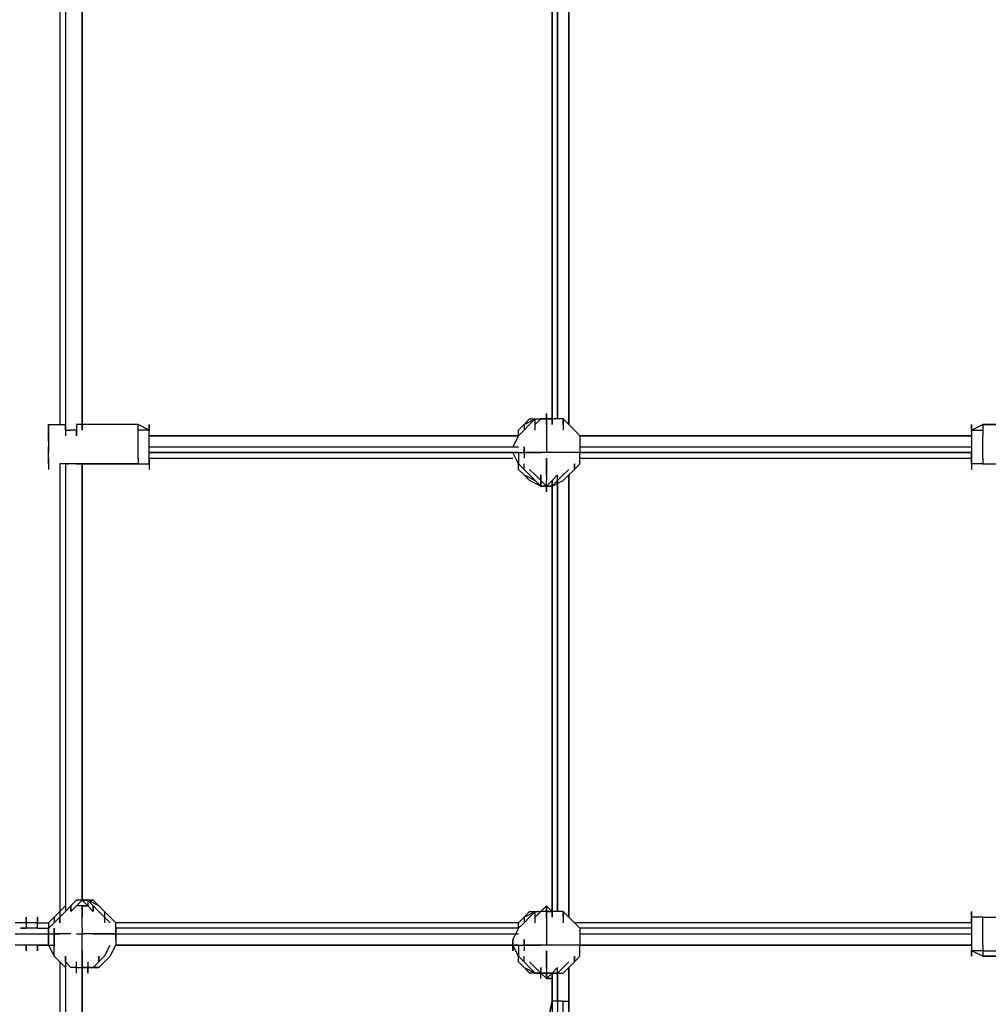
# Model space of a CAD drawing. Extents: x -3395 to 3395, y -4 to 4276.
# Drawn here: x 380 to 1113, y 772 to 1517 of the extents above; entities that cross this region are included whole.
import ezdxf

# ---------------------------------------------------------------- set-up
doc = ezdxf.new("R2010")
doc.units = 0
doc.header["$LTSCALE"] = 5
doc.header["$PDMODE"] = 33
doc.header["$PDSIZE"] = 20
doc.layers.get('0').update_dxf_attribs({"linetype": 'CONTINUOUS'})
doc.layers.get('Defpoints').update_dxf_attribs({"linetype": 'CONTINUOUS'})
doc.layers.add('Lg_dim', color=7, linetype='CONTINUOUS')
doc.layers.add('Lg_prod', color=40, linetype='CONTINUOUS')
doc.styles.add('LG1', font='ARIAL.TTF', dxfattribs={"height": 185})
doc.styles.get("Standard").update_dxf_attribs({"font": 'SIMPLEX'})
doc.dimstyles.new('LG_DIM', dxfattribs={"dimtxt": 2.5, "dimasz": 2.5, "dimexe": 1.25, "dimexo": 0.625, "dimtad": 1, "dimdec": 4, "dimdsep": 46, "dimlunit": 6, "dimtxsty": 'Standard', "dimcen": 2.5, "dimadec": 0, "dimazin": 0, "dimtfac": 1, "dimtdec": 4, "dimtmove": 0, "dimatfit": 3, "dimfxl": 0, "dimtolj": 1, "dimtzin": 0, "dimarcsym": 0})

# ---------------------------------------------------------------- blocks, each defined once
blk = doc.blocks.new('150111MS')
at = {"layer": 'Lg_prod'}
for p, q in [((351.3971, 1549.5342), (351.3971, 1210.8382)), ((355.6308, 1553.7679), (355.6308, 1206.6045)), ((355.6308, 1553.7679), (355.6308, 1202.3708)), ((368.3319, 1206.6045), (368.3319, 1549.5342)), ((368.3319, 1549.5342), (368.3319, 1206.6045)), ((736.6638, 1210.8382), (736.6638, 1545.3005)), ((736.6638, 1210.8382), (736.6638, 1545.3005)), ((736.6638, 1545.3005), (736.6638, 1210.8382)), ((723.9627, 1215.0719), (723.9627, 1536.8331)), ((723.9627, 1215.0719), (723.9627, 1536.8331)), ((723.9627, 1536.8331), (723.9627, 1215.0719)), ((723.9627, 1215.0719), (723.9627, 1536.8331)), ((723.9627, 1536.8331), (723.9627, 1215.0719)), ((728.1964, 1215.0719), (728.1964, 1541.0668)), ((728.1964, 1215.0719), (728.1964, 1541.0668)), ((728.1964, 1541.0668), (728.1964, 1215.0719)), ((707.0279, 1215.0719), (702.7942, 1210.8382)), ((702.7942, 1210.8382), (711.2616, 1215.0719)), ((707.0279, 1210.8382), (711.2616, 1215.0719)), ((711.2616, 1215.0719), (707.0279, 1210.8382)), ((711.2616, 1215.0719), (707.0279, 1210.8382)), ((707.0279, 1215.0719), (711.2616, 1215.0719)), ((707.0279, 1210.8382), (711.2616, 1215.0719)), ((711.2616, 1210.8382), (711.2616, 1215.0719)), ((711.2616, 1215.0719), (715.4953, 1215.0719)), ((711.2616, 1215.0719), (715.4953, 1215.0719)), ((711.2616, 1210.8382), (715.4953, 1215.0719)), ((711.2616, 1215.0719), (715.4953, 1215.0719)), ((711.2616, 1210.8382), (711.2616, 1215.0719)), ((715.4953, 1215.0719), (711.2616, 1210.8382)), ((715.4953, 1215.0719), (719.729, 1215.0719)), ((719.729, 1215.0719), (715.4953, 1215.0719)), ((715.4953, 1215.0719), (719.729, 1215.0719)), ((719.729, 1215.0719), (715.4953, 1215.0719)), ((715.4953, 1215.0719), (719.729, 1215.0719)), ((719.729, 1215.0719), (715.4953, 1215.0719)), ((715.4953, 1215.0719), (719.729, 1215.0719)), ((719.729, 1215.0719), (715.4953, 1215.0719)), ((715.4953, 1215.0719), (719.729, 1215.0719)), ((719.729, 1215.0719), (715.4953, 1215.0719)), ((719.729, 1215.0719), (715.4953, 1215.0719)), ((719.729, 1219.3056), (719.729, 1215.0719)), ((719.729, 1219.3056), (719.729, 1215.0719)), ((719.729, 1219.3056), (719.729, 1215.0719)), ((719.729, 1215.0719), (719.729, 1219.3056)), ((719.729, 1219.3056), (719.729, 1215.0719)), ((719.729, 1215.0719), (719.729, 1219.3056)), ((719.729, 1219.3056), (719.729, 1215.0719)), ((719.729, 1215.0719), (719.729, 1219.3056)), ((719.729, 1219.3056), (719.729, 1215.0719)), ((719.729, 1215.0719), (719.729, 1219.3056)), ((719.729, 1219.3056), (719.729, 1215.0719)), ((719.729, 1215.0719), (723.9627, 1215.0719)), ((719.729, 1215.0719), (723.9627, 1215.0719)), ((723.9627, 1215.0719), (719.729, 1215.0719)), ((719.729, 1215.0719), (723.9627, 1215.0719)), ((723.9627, 1215.0719), (719.729, 1215.0719)), ((719.729, 1215.0719), (723.9627, 1215.0719)), ((719.729, 1215.0719), (719.729, 1210.8382)), ((723.9627, 1215.0719), (719.729, 1215.0719)), ((723.9627, 1215.0719), (719.729, 1215.0719)), ((719.729, 1215.0719), (723.9627, 1215.0719)), ((723.9627, 1215.0719), (719.729, 1215.0719)), ((719.729, 1210.8382), (719.729, 1215.0719)), ((723.9627, 1219.3056), (723.9627, 1215.0719)), ((723.9627, 1215.0719), (723.9627, 1219.3056)), ((723.9627, 1210.8382), (723.9627, 1215.0719)), ((728.1964, 1215.0719), (723.9627, 1215.0719)), ((723.9627, 1215.0719), (723.9627, 1210.8382)), ((728.1964, 1215.0719), (723.9627, 1215.0719)), ((732.4301, 1215.0719), (728.1964, 1215.0719)), ((732.4301, 1215.0719), (732.4301, 1210.8382)), ((732.4301, 1215.0719), (736.6638, 1210.8382)), ((732.4301, 1210.8382), (732.4301, 1215.0719)), ((342.9297, 1206.6045), (342.9297, 1210.8382)), ((342.9297, 1210.8382), (351.3971, 1210.8382)), ((342.9297, 1210.8382), (342.9297, 1206.6045)), ((351.3971, 1210.8382), (355.6308, 1210.8382)), ((355.6308, 1206.6045), (355.6308, 1210.8382)), ((355.6308, 1206.6045), (355.6308, 1210.8382)), ((355.6308, 1210.8382), (355.6308, 1206.6045)), ((355.6308, 1210.8382), (355.6308, 1206.6045)), ((368.3319, 1210.8382), (364.0982, 1210.8382)), ((364.0982, 1210.8382), (364.0982, 1206.6045)), ((410.6689, 1210.8382), (368.3319, 1210.8382)), ((410.6689, 1206.6045), (410.6689, 1210.8382)), ((419.1363, 1206.6045), (410.6689, 1210.8382)), ((419.1363, 1210.8382), (419.1363, 1206.6045)), ((419.1363, 1206.6045), (419.1363, 1210.8382)), ((419.1363, 1210.8382), (419.1363, 1206.6045)), ((419.1363, 1210.8382), (419.1363, 1206.6045)), ((698.5605, 1206.6045), (702.7942, 1210.8382)), ((702.7942, 1210.8382), (698.5605, 1206.6045)), ((707.0279, 1210.8382), (702.7942, 1206.6045)), ((702.7942, 1210.8382), (702.7942, 1206.6045)), ((707.0279, 1210.8382), (702.7942, 1206.6045)), ((711.2616, 1206.6045), (711.2616, 1210.8382)), ((711.2616, 1206.6045), (711.2616, 1210.8382)), ((719.729, 1210.8382), (719.729, 1206.6045)), ((719.729, 1210.8382), (719.729, 1206.6045)), ((732.4301, 1210.8382), (732.4301, 1206.6045)), ((732.4301, 1210.8382), (732.4301, 1206.6045)), ((736.6638, 1210.8382), (740.8975, 1206.6045)), ((740.8975, 1206.6045), (736.6638, 1210.8382)), ((1041.4902, 1210.8382), (1041.4902, 1206.6045)), ((1041.4902, 1210.8382), (1041.4902, 1202.3708)), ((1041.4902, 1206.6045), (1041.4902, 1210.8382)), ((1041.4902, 1210.8382), (1041.4902, 1206.6045)), ((1041.4902, 1206.6045), (1049.9576, 1210.8382)), ((1092.2946, 1210.8382), (1049.9576, 1210.8382)), ((1049.9576, 1210.8382), (1092.2946, 1210.8382)), ((1049.9576, 1210.8382), (1049.9576, 1206.6045)), ((342.9297, 1206.6045), (342.9297, 1202.3708)), ((342.9297, 1202.3708), (342.9297, 1206.6045)), ((342.9297, 1206.6045), (342.9297, 1202.3708)), ((342.9297, 1198.1371), (342.9297, 1202.3708)), ((342.9297, 1202.3708), (342.9297, 1198.1371)), ((355.6308, 1206.6045), (359.8645, 1206.6045)), ((364.0982, 1206.6045), (359.8645, 1206.6045)), ((364.0982, 1202.3708), (364.0982, 1206.6045)), ((364.0982, 1206.6045), (364.0982, 1202.3708)), ((410.6689, 1202.3708), (410.6689, 1206.6045)), ((419.1363, 1206.6045), (410.6689, 1206.6045)), ((410.6689, 1198.1371), (410.6689, 1202.3708)), ((419.1363, 1202.3708), (419.1363, 1206.6045)), ((419.1363, 1202.3708), (419.1363, 1206.6045)), ((419.1363, 1198.1371), (419.1363, 1202.3708)), ((419.1363, 1198.1371), (419.1363, 1202.3708)), ((419.1363, 1202.3708), (698.5605, 1202.3708)), ((698.5605, 1202.3708), (419.1363, 1202.3708)), ((698.5605, 1202.3708), (694.3268, 1193.9034)), ((702.7942, 1206.6045), (698.5605, 1202.3708)), ((698.5605, 1202.3708), (698.5605, 1206.6045)), ((702.7942, 1206.6045), (698.5605, 1202.3708)), ((698.5605, 1202.3708), (698.5605, 1206.6045)), ((702.7942, 1206.6045), (698.5605, 1202.3708)), ((702.7942, 1206.6045), (698.5605, 1202.3708)), ((719.729, 1206.6045), (719.729, 1202.3708)), ((719.729, 1206.6045), (719.729, 1202.3708)), ((719.729, 1202.3708), (719.729, 1198.1371)), ((740.8975, 1206.6045), (745.1312, 1202.3708)), ((745.1312, 1202.3708), (740.8975, 1206.6045)), ((745.1312, 1202.3708), (745.1312, 1193.9034)), ((745.1312, 1202.3708), (1041.4902, 1202.3708)), ((1041.4902, 1202.3708), (745.1312, 1202.3708)), ((1041.4902, 1206.6045), (1041.4902, 1202.3708)), ((1041.4902, 1206.6045), (1049.9576, 1206.6045)), ((1041.4902, 1206.6045), (1049.9576, 1206.6045)), ((1041.4902, 1206.6045), (1041.4902, 1202.3708)), ((1041.4902, 1202.3708), (1041.4902, 1198.1371)), ((1041.4902, 1202.3708), (1041.4902, 1198.1371)), ((1049.9576, 1206.6045), (1049.9576, 1202.3708)), ((1049.9576, 1198.1371), (1049.9576, 1202.3708)), ((342.9297, 1198.1371), (342.9297, 1193.9034)), ((342.9297, 1193.9034), (342.9297, 1189.6697)), ((342.9297, 1189.6697), (342.9297, 1193.9034)), ((410.6689, 1193.9034), (410.6689, 1198.1371)), ((410.6689, 1189.6697), (410.6689, 1193.9034)), ((419.1363, 1193.9034), (419.1363, 1198.1371)), ((419.1363, 1193.9034), (419.1363, 1198.1371)), ((419.1363, 1189.6697), (419.1363, 1193.9034)), ((419.1363, 1189.6697), (419.1363, 1193.9034)), ((419.1363, 1193.9034), (698.5605, 1193.9034)), ((702.7942, 1193.9034), (702.7942, 1185.436)), ((702.7942, 1189.6697), (702.7942, 1193.9034)), ((702.7942, 1189.6697), (702.7942, 1193.9034)), ((702.7942, 1193.9034), (702.7942, 1189.6697)), ((719.729, 1198.1371), (719.729, 1189.6697)), ((745.1312, 1193.9034), (745.1312, 1189.6697)), ((745.1312, 1193.9034), (1041.4902, 1193.9034)), ((1041.4902, 1198.1371), (1041.4902, 1193.9034)), ((1041.4902, 1198.1371), (1041.4902, 1193.9034)), ((1041.4902, 1193.9034), (1041.4902, 1189.6697)), ((1041.4902, 1193.9034), (1041.4902, 1189.6697)), ((1049.9576, 1193.9034), (1049.9576, 1198.1371)), ((1049.9576, 1189.6697), (1049.9576, 1193.9034)), ((342.9297, 1185.436), (342.9297, 1189.6697)), ((342.9297, 1181.2023), (342.9297, 1185.436)), ((342.9297, 1185.436), (342.9297, 1181.2023)), ((410.6689, 1185.436), (410.6689, 1189.6697)), ((410.6689, 1185.436), (410.6689, 1181.2023)), ((419.1363, 1185.436), (419.1363, 1189.6697)), ((419.1363, 1185.436), (419.1363, 1189.6697)), ((698.5605, 1189.6697), (419.1363, 1189.6697)), ((419.1363, 1189.6697), (698.5605, 1189.6697)), ((419.1363, 1185.436), (419.1363, 1181.2023)), ((419.1363, 1181.2023), (419.1363, 1185.436)), ((419.1363, 1185.436), (694.3268, 1185.436)), ((698.5605, 1189.6697), (694.3268, 1189.6697)), ((694.3268, 1189.6697), (698.5605, 1189.6697)), ((698.5605, 1181.2023), (694.3268, 1189.6697)), ((698.5605, 1189.6697), (698.5605, 1181.2023)), ((698.5605, 1189.6697), (702.7942, 1189.6697)), ((707.0279, 1189.6697), (702.7942, 1189.6697)), ((702.7942, 1189.6697), (711.2616, 1189.6697)), ((711.2616, 1189.6697), (707.0279, 1189.6697)), ((715.4953, 1189.6697), (711.2616, 1189.6697)), ((711.2616, 1189.6697), (715.4953, 1189.6697)), ((719.729, 1189.6697), (715.4953, 1189.6697)), ((728.1964, 1189.6697), (719.729, 1189.6697)), ((719.729, 1185.436), (719.729, 1181.2023)), ((719.729, 1181.2023), (719.729, 1185.436)), ((732.4301, 1189.6697), (728.1964, 1189.6697)), ((732.4301, 1189.6697), (728.1964, 1189.6697)), ((736.6638, 1189.6697), (732.4301, 1189.6697)), ((736.6638, 1189.6697), (732.4301, 1189.6697)), ((740.8975, 1189.6697), (736.6638, 1189.6697)), ((745.1312, 1189.6697), (740.8975, 1189.6697)), ((745.1312, 1181.2023), (745.1312, 1189.6697)), ((1041.4902, 1189.6697), (745.1312, 1189.6697)), ((745.1312, 1189.6697), (1041.4902, 1189.6697)), ((745.1312, 1185.436), (1041.4902, 1185.436)), ((1041.4902, 1185.436), (1041.4902, 1189.6697)), ((1041.4902, 1189.6697), (1041.4902, 1185.436)), ((1041.4902, 1189.6697), (1041.4902, 1185.436)), ((1041.4902, 1185.436), (1041.4902, 1181.2023)), ((1041.4902, 1181.2023), (1041.4902, 1185.436)), ((1049.9576, 1185.436), (1049.9576, 1189.6697)), ((1049.9576, 1185.436), (1049.9576, 1181.2023)), ((342.9297, 1181.2023), (342.9297, 1176.9686)), ((342.9297, 1181.2023), (342.9297, 1176.9686)), ((355.6308, 1181.2023), (351.3971, 1181.2023)), ((351.3971, 1181.2023), (351.3971, 842.5063)), ((355.6308, 1181.2023), (357.7477, 1181.2023)), ((355.6308, 1181.2023), (357.7477, 1181.2023)), ((359.8645, 1181.2023), (355.6308, 1181.2023)), ((355.6308, 1181.2023), (355.6308, 842.5063)), ((355.6308, 1181.2023), (355.6308, 842.5063)), ((364.0982, 1181.2023), (359.8645, 1181.2023)), ((410.6689, 1181.2023), (364.0982, 1181.2023)), ((364.0982, 1181.2023), (410.6689, 1181.2023)), ((368.3319, 1181.2023), (364.0982, 1181.2023)), ((368.3319, 850.9737), (368.3319, 1181.2023)), ((368.3319, 1181.2023), (368.3319, 850.9737)), ((410.6689, 1181.2023), (419.1363, 1181.2023)), ((419.1363, 1181.2023), (419.1363, 1176.9686)), ((419.1363, 1181.2023), (419.1363, 1176.9686)), ((698.5605, 1176.9686), (698.5605, 1181.2023)), ((698.5605, 1181.2023), (702.7942, 1176.9686)), ((698.5605, 1176.9686), (698.5605, 1181.2023)), ((698.5605, 1181.2023), (702.7942, 1176.9686)), ((702.7942, 1172.7349), (698.5605, 1176.9686)), ((702.7942, 1172.7349), (698.5605, 1176.9686)), ((702.7942, 1176.9686), (702.7942, 1181.2023)), ((702.7942, 1176.9686), (702.7942, 1181.2023)), ((702.7942, 1176.9686), (707.0279, 1172.7349)), ((707.0279, 1172.7349), (702.7942, 1176.9686)), ((707.0279, 1172.7349), (702.7942, 1176.9686)), ((707.0279, 1172.7349), (702.7942, 1176.9686)), ((711.2616, 1172.7349), (707.0279, 1176.9686)), ((707.0279, 1176.9686), (711.2616, 1172.7349)), ((719.729, 1181.2023), (719.729, 1176.9686)), ((719.729, 1176.9686), (719.729, 1181.2023)), ((719.729, 1176.9686), (719.729, 1172.7349)), ((719.729, 1176.9686), (719.729, 1172.7349)), ((719.729, 1172.7349), (719.729, 1176.9686)), ((719.729, 1172.7349), (719.729, 1176.9686)), ((736.6638, 1176.9686), (732.4301, 1172.7349)), ((732.4301, 1172.7349), (736.6638, 1176.9686)), ((736.6638, 1172.7349), (740.8975, 1176.9686)), ((736.6638, 1172.7349), (740.8975, 1176.9686)), ((740.8975, 1176.9686), (740.8975, 1181.2023)), ((745.1312, 1181.2023), (740.8975, 1176.9686)), ((740.8975, 1176.9686), (745.1312, 1181.2023)), ((740.8975, 1181.2023), (740.8975, 1176.9686)), ((1041.4902, 1181.2023), (1041.4902, 1176.9686)), ((1041.4902, 1181.2023), (1041.4902, 1176.9686)), ((1049.9576, 1181.2023), (1041.4902, 1181.2023)), ((1049.9576, 1181.2023), (1041.4902, 1181.2023)), ((1049.9576, 1181.2023), (1092.2946, 1181.2023)), ((702.7942, 1172.7349), (711.2616, 1168.5012)), ((702.7942, 1172.7349), (711.2616, 1168.5012)), ((707.0279, 1168.5012), (702.7942, 1172.7349)), ((702.7942, 1172.7349), (711.2616, 1168.5012)), ((711.2616, 1168.5012), (707.0279, 1172.7349)), ((711.2616, 1168.5012), (707.0279, 1172.7349)), ((707.0279, 1172.7349), (711.2616, 1168.5012)), ((707.0279, 1172.7349), (711.2616, 1168.5012)), ((715.4953, 1168.5012), (711.2616, 1172.7349)), ((711.2616, 1172.7349), (715.4953, 1168.5012)), ((715.4953, 1172.7349), (715.4953, 1168.5012)), ((715.4953, 1168.5012), (715.4953, 1172.7349)), ((719.729, 1172.7349), (719.729, 1168.5012)), ((723.9627, 1168.5012), (728.1964, 1172.7349)), ((728.1964, 1172.7349), (723.9627, 1168.5012)), ((728.1964, 1168.5012), (728.1964, 1172.7349)), ((732.4301, 1172.7349), (728.1964, 1168.5012)), ((728.1964, 1168.5012), (728.1964, 1172.7349)), ((732.4301, 1172.7349), (728.1964, 1168.5012)), ((732.4301, 1168.5012), (736.6638, 1172.7349)), ((736.6638, 838.2726), (736.6638, 1172.7349)), ((736.6638, 838.2726), (736.6638, 1172.7349)), ((736.6638, 1172.7349), (736.6638, 838.2726)), ((715.4953, 1164.2675), (707.0279, 1168.5012)), ((711.2616, 1168.5012), (715.4953, 1164.2675)), ((715.4953, 1164.2675), (711.2616, 1168.5012)), ((715.4953, 1164.2675), (711.2616, 1168.5012)), ((715.4953, 1168.5012), (719.729, 1164.2675)), ((715.4953, 1168.5012), (715.4953, 1164.2675)), ((715.4953, 1164.2675), (715.4953, 1168.5012)), ((719.729, 1164.2675), (715.4953, 1168.5012)), ((719.729, 1164.2675), (715.4953, 1164.2675)), ((719.729, 1164.2675), (715.4953, 1164.2675)), ((715.4953, 1164.2675), (719.729, 1164.2675)), ((719.729, 1164.2675), (715.4953, 1164.2675)), ((715.4953, 1164.2675), (719.729, 1164.2675)), ((719.729, 1164.2675), (715.4953, 1164.2675)), ((715.4953, 1164.2675), (719.729, 1164.2675)), ((719.729, 1164.2675), (715.4953, 1164.2675)), ((715.4953, 1164.2675), (719.729, 1164.2675)), ((719.729, 1164.2675), (715.4953, 1164.2675)), ((723.9627, 1168.5012), (719.729, 1164.2675)), ((719.729, 1164.2675), (719.729, 1168.5012)), ((723.9627, 1164.2675), (719.729, 1164.2675)), ((719.729, 1164.2675), (723.9627, 1164.2675)), ((723.9627, 1164.2675), (719.729, 1164.2675)), ((719.729, 1164.2675), (719.729, 1160.0338)), ((723.9627, 1164.2675), (719.729, 1164.2675)), ((719.729, 1164.2675), (723.9627, 1164.2675)), ((719.729, 1164.2675), (723.9627, 1164.2675)), ((723.9627, 1164.2675), (719.729, 1164.2675)), ((719.729, 1164.2675), (723.9627, 1164.2675)), ((719.729, 1160.0338), (719.729, 1164.2675)), ((719.729, 1164.2675), (719.729, 1160.0338)), ((719.729, 1160.0338), (719.729, 1164.2675)), ((719.729, 1164.2675), (719.729, 1160.0338)), ((723.9627, 1164.2675), (723.9627, 1168.5012)), ((723.9627, 1164.2675), (723.9627, 1168.5012)), ((728.1964, 1168.5012), (723.9627, 1164.2675)), ((723.9627, 1164.2675), (732.4301, 1168.5012)), ((728.1964, 1168.5012), (723.9627, 1164.2675)), ((723.9627, 842.5063), (723.9627, 1168.5012)), ((723.9627, 1168.5012), (723.9627, 842.5063)), ((723.9627, 842.5063), (723.9627, 1164.2675)), ((723.9627, 842.5063), (723.9627, 1164.2675)), ((723.9627, 1164.2675), (723.9627, 842.5063)), ((728.1964, 842.5063), (728.1964, 1168.5012)), ((728.1964, 842.5063), (728.1964, 1168.5012)), ((728.1964, 1168.5012), (728.1964, 842.5063)), ((359.8645, 846.74), (364.0982, 850.9737)), ((368.3319, 850.9737), (364.0982, 850.9737)), ((364.0982, 846.74), (368.3319, 850.9737)), ((364.0982, 846.74), (368.3319, 850.9737)), ((368.3319, 850.9737), (372.5656, 850.9737)), ((372.5656, 850.9737), (368.3319, 850.9737)), ((368.3319, 850.9737), (372.5656, 850.9737)), ((372.5656, 850.9737), (368.3319, 850.9737)), ((372.5656, 850.9737), (368.3319, 850.9737)), ((368.3319, 850.9737), (372.5656, 850.9737)), ((372.5656, 850.9737), (368.3319, 850.9737)), ((368.3319, 850.9737), (372.5656, 850.9737)), ((372.5656, 846.74), (368.3319, 850.9737)), ((368.3319, 850.9737), (372.5656, 850.9737)), ((372.5656, 850.9737), (368.3319, 850.9737)), ((376.7993, 850.9737), (372.5656, 850.9737)), ((372.5656, 850.9737), (372.5656, 846.74)), ((372.5656, 850.9737), (376.7993, 850.9737)), ((372.5656, 850.9737), (372.5656, 846.74)), ((376.7993, 846.74), (372.5656, 850.9737)), ((376.7993, 846.74), (372.5656, 850.9737)), ((372.5656, 850.9737), (376.7993, 846.74)), ((381.033, 846.74), (372.5656, 850.9737)), ((376.7993, 846.74), (372.5656, 850.9737)), ((376.7993, 850.9737), (381.033, 846.74)), ((347.1634, 838.2726), (351.3971, 842.5063)), ((351.3971, 842.5063), (347.1634, 838.2726)), ((355.6308, 846.74), (351.3971, 842.5063)), ((351.3971, 842.5063), (351.3971, 838.2726)), ((355.6308, 842.5063), (351.3971, 838.2726)), ((351.3971, 842.5063), (351.3971, 838.2726)), ((355.6308, 842.5063), (351.3971, 838.2726)), ((359.8645, 846.74), (355.6308, 842.5063)), ((355.6308, 842.5063), (359.8645, 846.74)), ((359.8645, 842.5063), (364.0982, 846.74)), ((359.8645, 846.74), (359.8645, 842.5063)), ((364.0982, 846.74), (359.8645, 842.5063)), ((359.8645, 842.5063), (359.8645, 846.74)), ((368.3319, 846.74), (364.0982, 846.74)), ((368.3319, 846.74), (368.3319, 842.5063)), ((368.3319, 842.5063), (368.3319, 846.74)), ((368.3319, 842.5063), (368.3319, 846.74)), ((368.3319, 846.74), (372.5656, 846.74)), ((372.5656, 846.74), (368.3319, 846.74)), ((368.3319, 846.74), (372.5656, 846.74)), ((372.5656, 846.74), (368.3319, 846.74)), ((368.3319, 846.74), (368.3319, 842.5063)), ((372.5656, 846.74), (368.3319, 846.74)), ((372.5656, 846.74), (368.3319, 846.74)), ((368.3319, 838.2726), (368.3319, 842.5063)), ((368.3319, 838.2726), (368.3319, 842.5063)), ((368.3319, 842.5063), (368.3319, 838.2726)), ((376.7993, 842.5063), (372.5656, 846.74)), ((372.5656, 846.74), (376.7993, 842.5063)), ((376.7993, 842.5063), (376.7993, 846.74)), ((381.033, 842.5063), (376.7993, 846.74)), ((376.7993, 846.74), (376.7993, 842.5063)), ((376.7993, 846.74), (381.033, 842.5063)), ((385.2667, 842.5063), (381.033, 846.74)), ((385.2667, 842.5063), (381.033, 846.74)), ((381.033, 842.5063), (385.2667, 838.2726)), ((381.033, 842.5063), (385.2667, 838.2726)), ((385.2667, 842.5063), (385.2667, 838.2726)), ((389.5004, 838.2726), (385.2667, 842.5063)), ((385.2667, 842.5063), (385.2667, 838.2726)), ((389.5004, 838.2726), (385.2667, 842.5063)), ((707.0279, 842.5063), (702.7942, 838.2726)), ((702.7942, 838.2726), (711.2616, 842.5063)), ((707.0279, 838.2726), (711.2616, 842.5063)), ((711.2616, 842.5063), (707.0279, 838.2726)), ((711.2616, 842.5063), (707.0279, 838.2726)), ((707.0279, 842.5063), (711.2616, 842.5063)), ((707.0279, 838.2726), (711.2616, 842.5063)), ((711.2616, 838.2726), (711.2616, 842.5063)), ((711.2616, 842.5063), (715.4953, 842.5063)), ((711.2616, 842.5063), (715.4953, 842.5063)), ((711.2616, 838.2726), (715.4953, 842.5063)), ((711.2616, 842.5063), (715.4953, 842.5063)), ((711.2616, 838.2726), (711.2616, 842.5063)), ((715.4953, 842.5063), (711.2616, 838.2726)), ((715.4953, 842.5063), (719.729, 846.74)), ((719.729, 846.74), (715.4953, 842.5063)), ((715.4953, 842.5063), (719.729, 846.74)), ((719.729, 846.74), (715.4953, 842.5063)), ((715.4953, 842.5063), (719.729, 846.74)), ((719.729, 846.74), (715.4953, 842.5063)), ((715.4953, 842.5063), (719.729, 846.74)), ((715.4953, 842.5063), (719.729, 846.74)), ((715.4953, 842.5063), (719.729, 846.74)), ((719.729, 842.5063), (715.4953, 842.5063)), ((719.729, 842.5063), (715.4953, 842.5063)), ((719.729, 842.5063), (715.4953, 842.5063)), ((719.729, 842.5063), (715.4953, 842.5063)), ((719.729, 846.74), (719.729, 842.5063)), ((719.729, 846.74), (723.9627, 842.5063)), ((723.9627, 842.5063), (719.729, 846.74)), ((719.729, 846.74), (723.9627, 842.5063)), ((723.9627, 842.5063), (719.729, 846.74)), ((719.729, 846.74), (723.9627, 842.5063)), ((723.9627, 842.5063), (719.729, 846.74)), ((719.729, 846.74), (723.9627, 842.5063)), ((719.729, 842.5063), (719.729, 846.74)), ((719.729, 846.74), (723.9627, 842.5063)), ((723.9627, 842.5063), (719.729, 846.74)), ((719.729, 846.74), (723.9627, 842.5063)), ((723.9627, 842.5063), (719.729, 846.74)), ((723.9627, 842.5063), (719.729, 846.74)), ((719.729, 846.74), (719.729, 842.5063)), ((719.729, 846.74), (719.729, 842.5063)), ((719.729, 842.5063), (719.729, 846.74)), ((719.729, 846.74), (719.729, 842.5063)), ((719.729, 842.5063), (719.729, 846.74)), ((719.729, 846.74), (719.729, 842.5063)), ((719.729, 842.5063), (723.9627, 842.5063)), ((719.729, 842.5063), (719.729, 838.2726)), ((723.9627, 842.5063), (719.729, 842.5063)), ((723.9627, 842.5063), (719.729, 842.5063)), ((719.729, 842.5063), (723.9627, 842.5063)), ((719.729, 842.5063), (723.9627, 842.5063)), ((719.729, 838.2726), (719.729, 842.5063)), ((723.9627, 846.74), (723.9627, 842.5063)), ((723.9627, 842.5063), (723.9627, 846.74)), ((723.9627, 838.2726), (723.9627, 842.5063)), ((728.1964, 842.5063), (723.9627, 842.5063)), ((723.9627, 842.5063), (723.9627, 838.2726)), ((728.1964, 842.5063), (723.9627, 842.5063)), ((732.4301, 842.5063), (728.1964, 842.5063)), ((732.4301, 842.5063), (732.4301, 838.2726)), ((732.4301, 842.5063), (736.6638, 838.2726)), ((732.4301, 838.2726), (732.4301, 842.5063)), ((1041.4902, 838.2726), (1041.4902, 842.5063)), ((1041.4902, 842.5063), (1041.4902, 838.2726)), ((325.9949, 838.2726), (325.9949, 829.8052)), ((325.9949, 834.0389), (325.9949, 838.2726)), ((334.4623, 838.2726), (334.4623, 834.0389)), ((334.4623, 829.8052), (334.4623, 838.2726)), ((347.1634, 838.2726), (342.9297, 834.0389)), ((347.1634, 838.2726), (347.1634, 834.0389)), ((351.3971, 838.2726), (347.1634, 834.0389)), ((351.3971, 838.2726), (347.1634, 834.0389)), ((351.3971, 834.0389), (351.3971, 838.2726)), ((351.3971, 838.2726), (351.3971, 834.0389)), ((368.3319, 829.8052), (368.3319, 838.2726)), ((385.2667, 838.2726), (385.2667, 834.0389)), ((385.2667, 838.2726), (389.5004, 834.0389)), ((385.2667, 838.2726), (385.2667, 834.0389)), ((385.2667, 838.2726), (389.5004, 834.0389)), ((393.7341, 834.0389), (389.5004, 838.2726)), ((393.7341, 834.0389), (389.5004, 838.2726)), ((698.5605, 834.0389), (702.7942, 838.2726)), ((702.7942, 838.2726), (698.5605, 834.0389)), ((707.0279, 838.2726), (702.7942, 834.0389)), ((702.7942, 838.2726), (702.7942, 834.0389)), ((707.0279, 838.2726), (702.7942, 834.0389)), ((711.2616, 834.0389), (711.2616, 838.2726)), ((711.2616, 834.0389), (711.2616, 838.2726)), ((719.729, 838.2726), (719.729, 834.0389)), ((719.729, 838.2726), (719.729, 834.0389)), ((732.4301, 838.2726), (732.4301, 834.0389)), ((732.4301, 838.2726), (732.4301, 834.0389)), ((736.6638, 838.2726), (740.8975, 834.0389)), ((740.8975, 834.0389), (736.6638, 838.2726)), ((1041.4902, 834.0389), (1041.4902, 838.2726)), ((1041.4902, 838.2726), (1041.4902, 834.0389)), ((1049.9576, 838.2726), (1041.4902, 838.2726)), ((1049.9576, 838.2726), (1092.2946, 838.2726)), ((1049.9576, 838.2726), (1092.2946, 838.2726)), ((1049.9576, 834.0389), (1049.9576, 838.2726)), ((325.9949, 834.0389), (317.5275, 834.0389)), ((321.7612, 829.8052), (325.9949, 829.8052)), ((325.9949, 829.8052), (321.7612, 829.8052)), ((334.4623, 834.0389), (325.9949, 834.0389)), ((334.4623, 829.8052), (325.9949, 829.8052)), ((334.4623, 834.0389), (342.9297, 834.0389)), ((334.4623, 829.8052), (342.9297, 829.8052)), ((347.1634, 834.0389), (342.9297, 829.8052)), ((342.9297, 829.8052), (347.1634, 834.0389)), ((342.9297, 834.0389), (342.9297, 829.8052)), ((342.9297, 825.5715), (342.9297, 829.8052)), ((342.9297, 829.8052), (342.9297, 825.5715)), ((347.1634, 825.5715), (347.1634, 829.8052)), ((347.1634, 825.5715), (347.1634, 829.8052)), ((347.1634, 829.8052), (347.1634, 825.5715)), ((368.3319, 829.8052), (368.3319, 825.5715)), ((393.7341, 829.8052), (393.7341, 834.0389)), ((698.5605, 834.0389), (393.7341, 834.0389)), ((393.7341, 825.5715), (393.7341, 829.8052)), ((393.7341, 829.8052), (393.7341, 825.5715)), ((698.5605, 829.8052), (393.7341, 829.8052)), ((698.5605, 829.8052), (694.3268, 821.3378)), ((698.5605, 829.8052), (698.5605, 834.0389)), ((702.7942, 834.0389), (698.5605, 829.8052)), ((702.7942, 834.0389), (698.5605, 829.8052)), ((719.729, 834.0389), (719.729, 829.8052)), ((719.729, 834.0389), (719.729, 829.8052)), ((719.729, 829.8052), (719.729, 825.5715)), ((740.8975, 834.0389), (745.1312, 829.8052)), ((1041.4902, 834.0389), (740.8975, 834.0389)), ((745.1312, 829.8052), (745.1312, 821.3378)), ((1041.4902, 829.8052), (745.1312, 829.8052)), ((1041.4902, 834.0389), (1041.4902, 829.8052)), ((1041.4902, 834.0389), (1041.4902, 829.8052)), ((1041.4902, 829.8052), (1041.4902, 825.5715)), ((1041.4902, 829.8052), (1041.4902, 825.5715)), ((1049.9576, 829.8052), (1049.9576, 834.0389)), ((1049.9576, 825.5715), (1049.9576, 829.8052)), ((317.5275, 825.5715), (325.9949, 825.5715)), ((325.9949, 825.5715), (334.4623, 825.5715)), ((334.4623, 825.5715), (342.9297, 825.5715)), ((342.9297, 825.5715), (347.1634, 825.5715)), ((342.9297, 825.5715), (347.1634, 825.5715)), ((342.9297, 821.3378), (342.9297, 825.5715)), ((342.9297, 825.5715), (342.9297, 821.3378)), ((342.9297, 825.5715), (347.1634, 825.5715)), ((342.9297, 817.1041), (342.9297, 821.3378)), ((342.9297, 821.3378), (342.9297, 817.1041)), ((347.1634, 825.5715), (347.1634, 821.3378)), ((347.1634, 825.5715), (347.1634, 821.3378)), ((347.1634, 825.5715), (351.3971, 825.5715)), ((347.1634, 821.3378), (347.1634, 825.5715)), ((351.3971, 825.5715), (347.1634, 825.5715)), ((347.1634, 821.3378), (347.1634, 817.1041)), ((347.1634, 817.1041), (347.1634, 821.3378)), ((359.8645, 825.5715), (351.3971, 825.5715)), ((364.0982, 825.5715), (368.3319, 825.5715)), ((368.3319, 821.3378), (368.3319, 825.5715)), ((376.7993, 825.5715), (368.3319, 825.5715)), ((368.3319, 812.8704), (368.3319, 821.3378)), ((381.033, 825.5715), (376.7993, 825.5715)), ((376.7993, 825.5715), (381.033, 825.5715)), ((381.033, 825.5715), (385.2667, 825.5715)), ((385.2667, 825.5715), (381.033, 825.5715)), ((389.5004, 825.5715), (385.2667, 825.5715)), ((385.2667, 825.5715), (389.5004, 825.5715)), ((389.5004, 825.5715), (393.7341, 825.5715)), ((393.7341, 825.5715), (389.5004, 825.5715)), ((393.7341, 821.3378), (393.7341, 825.5715)), ((393.7341, 825.5715), (393.7341, 821.3378)), ((393.7341, 825.5715), (698.5605, 825.5715)), ((393.7341, 821.3378), (393.7341, 817.1041)), ((694.3268, 817.1041), (694.3268, 821.3378)), ((694.3268, 821.3378), (694.3268, 817.1041)), ((702.7942, 821.3378), (702.7942, 812.8704)), ((702.7942, 817.1041), (702.7942, 821.3378)), ((702.7942, 817.1041), (702.7942, 821.3378)), ((702.7942, 821.3378), (702.7942, 817.1041)), ((719.729, 825.5715), (719.729, 817.1041)), ((745.1312, 825.5715), (1041.4902, 825.5715)), ((745.1312, 821.3378), (745.1312, 817.1041)), ((1041.4902, 825.5715), (1041.4902, 821.3378)), ((1041.4902, 825.5715), (1041.4902, 821.3378)), ((1041.4902, 821.3378), (1041.4902, 817.1041)), ((1041.4902, 821.3378), (1041.4902, 817.1041)), ((1049.9576, 821.3378), (1049.9576, 825.5715)), ((1049.9576, 817.1041), (1049.9576, 821.3378)), ((325.9949, 817.1041), (317.5275, 817.1041)), ((325.9949, 812.8704), (325.9949, 817.1041)), ((325.9949, 817.1041), (325.9949, 812.8704)), ((334.4623, 817.1041), (325.9949, 817.1041)), ((334.4623, 812.8704), (334.4623, 817.1041)), ((334.4623, 817.1041), (334.4623, 812.8704)), ((342.9297, 817.1041), (334.4623, 817.1041)), ((334.4623, 817.1041), (342.9297, 817.1041)), ((342.9297, 817.1041), (347.1634, 808.6367)), ((342.9297, 817.1041), (347.1634, 817.1041)), ((347.1634, 808.6367), (347.1634, 817.1041)), ((368.3319, 808.6367), (368.3319, 812.8704)), ((368.3319, 808.6367), (368.3319, 812.8704)), ((368.3319, 808.6367), (368.3319, 812.8704)), ((368.3319, 812.8704), (368.3319, 808.6367)), ((385.2667, 808.6367), (389.5004, 817.1041)), ((389.5004, 808.6367), (393.7341, 817.1041)), ((393.7341, 817.1041), (694.3268, 817.1041)), ((694.3268, 817.1041), (393.7341, 817.1041)), ((393.7341, 817.1041), (694.3268, 817.1041)), ((698.5605, 817.1041), (694.3268, 817.1041)), ((694.3268, 817.1041), (694.3268, 812.8704)), ((694.3268, 812.8704), (694.3268, 817.1041)), ((694.3268, 817.1041), (694.3268, 812.8704)), ((694.3268, 817.1041), (698.5605, 817.1041)), ((698.5605, 808.6367), (694.3268, 817.1041)), ((698.5605, 817.1041), (698.5605, 808.6367)), ((698.5605, 817.1041), (702.7942, 817.1041)), ((707.0279, 817.1041), (702.7942, 817.1041)), ((702.7942, 817.1041), (711.2616, 817.1041)), ((711.2616, 817.1041), (707.0279, 817.1041)), ((715.4953, 817.1041), (711.2616, 817.1041)), ((711.2616, 817.1041), (715.4953, 817.1041)), ((719.729, 817.1041), (715.4953, 817.1041)), ((728.1964, 817.1041), (719.729, 817.1041)), ((719.729, 812.8704), (719.729, 808.6367)), ((719.729, 808.6367), (719.729, 812.8704)), ((732.4301, 817.1041), (728.1964, 817.1041)), ((732.4301, 817.1041), (728.1964, 817.1041)), ((736.6638, 817.1041), (732.4301, 817.1041)), ((736.6638, 817.1041), (732.4301, 817.1041)), ((740.8975, 817.1041), (736.6638, 817.1041)), ((745.1312, 817.1041), (740.8975, 817.1041)), ((745.1312, 808.6367), (745.1312, 817.1041)), ((745.1312, 817.1041), (1041.4902, 817.1041)), ((1041.4902, 817.1041), (745.1312, 817.1041)), ((745.1312, 817.1041), (1041.4902, 817.1041)), ((1041.4902, 817.1041), (1041.4902, 812.8704)), ((1041.4902, 817.1041), (1041.4902, 812.8704)), ((1041.4902, 812.8704), (1041.4902, 808.6367)), ((1041.4902, 808.6367), (1041.4902, 812.8704)), ((1041.4902, 812.8704), (1041.4902, 808.6367)), ((1041.4902, 812.8704), (1041.4902, 808.6367)), ((1049.9576, 808.6367), (1041.4902, 812.8704)), ((1049.9576, 812.8704), (1041.4902, 812.8704)), ((1049.9576, 817.1041), (1049.9576, 812.8704)), ((1049.9576, 812.8704), (1092.2946, 812.8704)), ((1049.9576, 812.8704), (1049.9576, 808.6367)), ((351.3971, 804.403), (347.1634, 808.6367)), ((347.1634, 808.6367), (351.3971, 804.403)), ((355.6308, 804.403), (355.6308, 808.6367)), ((355.6308, 808.6367), (355.6308, 804.403)), ((368.3319, 804.403), (368.3319, 808.6367)), ((368.3319, 804.403), (368.3319, 808.6367)), ((368.3319, 808.6367), (368.3319, 804.403)), ((381.033, 804.403), (381.033, 808.6367)), ((381.033, 804.403), (385.2667, 808.6367)), ((381.033, 808.6367), (381.033, 804.403)), ((385.2667, 808.6367), (381.033, 804.403)), ((385.2667, 804.403), (389.5004, 808.6367)), ((385.2667, 804.403), (389.5004, 808.6367)), ((698.5605, 804.403), (698.5605, 808.6367)), ((698.5605, 808.6367), (702.7942, 804.403)), ((698.5605, 804.403), (698.5605, 808.6367)), ((698.5605, 808.6367), (702.7942, 804.403)), ((702.7942, 804.403), (702.7942, 808.6367)), ((702.7942, 804.403), (702.7942, 808.6367)), ((719.729, 808.6367), (719.729, 804.403)), ((719.729, 804.403), (719.729, 808.6367)), ((740.8975, 804.403), (740.8975, 808.6367)), ((745.1312, 808.6367), (740.8975, 804.403)), ((740.8975, 804.403), (745.1312, 808.6367)), ((740.8975, 808.6367), (740.8975, 804.403)), ((1049.9576, 808.6367), (1092.2946, 808.6367)), ((1092.2946, 808.6367), (1049.9576, 808.6367)), ((351.3971, 804.403), (355.6308, 800.1693)), ((351.3971, 804.403), (351.3971, 541.9136)), ((355.6308, 804.403), (359.8645, 800.1693)), ((359.8645, 800.1693), (355.6308, 804.403)), ((355.6308, 804.403), (355.6308, 541.9136)), ((355.6308, 804.403), (355.6308, 541.9136)), ((364.0982, 800.1693), (359.8645, 800.1693)), ((364.0982, 800.1693), (364.0982, 804.403)), ((364.0982, 795.9356), (364.0982, 800.1693)), ((364.0982, 800.1693), (368.3319, 800.1693)), ((368.3319, 804.403), (368.3319, 800.1693)), ((368.3319, 800.1693), (368.3319, 804.403)), ((368.3319, 800.1693), (368.3319, 804.403)), ((368.3319, 800.1693), (368.3319, 804.403)), ((368.3319, 800.1693), (368.3319, 795.9356)), ((368.3319, 800.1693), (372.5656, 800.1693)), ((372.5656, 800.1693), (368.3319, 800.1693)), ((368.3319, 800.1693), (372.5656, 800.1693)), ((372.5656, 800.1693), (368.3319, 800.1693)), ((368.3319, 800.1693), (372.5656, 800.1693)), ((372.5656, 800.1693), (368.3319, 800.1693)), ((368.3319, 800.1693), (372.5656, 800.1693)), ((372.5656, 800.1693), (368.3319, 800.1693)), ((372.5656, 800.1693), (368.3319, 800.1693)), ((372.5656, 800.1693), (368.3319, 800.1693)), ((372.5656, 800.1693), (368.3319, 800.1693)), ((368.3319, 541.9136), (368.3319, 800.1693)), ((368.3319, 800.1693), (368.3319, 541.9136)), ((372.5656, 804.403), (372.5656, 800.1693)), ((372.5656, 804.403), (372.5656, 800.1693)), ((372.5656, 795.9356), (372.5656, 800.1693)), ((372.5656, 800.1693), (372.5656, 795.9356)), ((372.5656, 800.1693), (376.7993, 800.1693)), ((376.7993, 800.1693), (372.5656, 800.1693)), ((376.7993, 800.1693), (372.5656, 800.1693)), ((372.5656, 800.1693), (376.7993, 800.1693)), ((376.7993, 800.1693), (381.033, 804.403)), ((381.033, 804.403), (376.7993, 800.1693)), ((376.7993, 800.1693), (381.033, 804.403)), ((381.033, 804.403), (376.7993, 800.1693)), ((376.7993, 800.1693), (381.033, 800.1693)), ((381.033, 800.1693), (376.7993, 800.1693)), ((381.033, 800.1693), (385.2667, 804.403)), ((381.033, 800.1693), (385.2667, 804.403)), ((702.7942, 800.1693), (698.5605, 804.403)), ((702.7942, 800.1693), (698.5605, 804.403)), ((702.7942, 804.403), (707.0279, 800.1693)), ((707.0279, 800.1693), (702.7942, 804.403)), ((707.0279, 800.1693), (702.7942, 804.403)), ((707.0279, 800.1693), (702.7942, 804.403)), ((702.7942, 800.1693), (711.2616, 795.9356)), ((702.7942, 800.1693), (711.2616, 795.9356)), ((707.0279, 795.9356), (702.7942, 800.1693)), ((702.7942, 800.1693), (711.2616, 795.9356)), ((711.2616, 800.1693), (707.0279, 804.403)), ((707.0279, 804.403), (711.2616, 800.1693)), ((711.2616, 795.9356), (707.0279, 800.1693)), ((711.2616, 795.9356), (707.0279, 800.1693)), ((707.0279, 800.1693), (711.2616, 795.9356)), ((707.0279, 800.1693), (711.2616, 795.9356)), ((711.2616, 800.1693), (715.4953, 795.9356)), ((711.2616, 800.1693), (715.4953, 795.9356)), ((715.4953, 800.1693), (715.4953, 795.9356)), ((715.4953, 795.9356), (715.4953, 800.1693)), ((719.729, 804.403), (719.729, 800.1693)), ((719.729, 804.403), (719.729, 800.1693)), ((719.729, 800.1693), (719.729, 804.403)), ((719.729, 800.1693), (719.729, 804.403)), ((719.729, 800.1693), (719.729, 795.9356)), ((723.9627, 795.9356), (728.1964, 800.1693)), ((728.1964, 800.1693), (723.9627, 795.9356)), ((728.1964, 795.9356), (728.1964, 800.1693)), ((732.4301, 800.1693), (728.1964, 795.9356)), ((728.1964, 795.9356), (728.1964, 800.1693)), ((732.4301, 800.1693), (728.1964, 795.9356)), ((736.6638, 804.403), (732.4301, 800.1693)), ((732.4301, 800.1693), (736.6638, 804.403)), ((732.4301, 795.9356), (736.6638, 800.1693)), ((736.6638, 800.1693), (740.8975, 804.403)), ((736.6638, 800.1693), (740.8975, 804.403)), ((736.6638, 774.7671), (736.6638, 800.1693)), ((736.6638, 774.7671), (736.6638, 800.1693)), ((736.6638, 800.1693), (736.6638, 774.7671)), ((711.2616, 795.9356), (707.0279, 795.9356)), ((715.4953, 795.9356), (711.2616, 795.9356)), ((711.2616, 795.9356), (715.4953, 795.9356)), ((715.4953, 795.9356), (711.2616, 795.9356)), ((715.4953, 795.9356), (719.729, 795.9356)), ((715.4953, 795.9356), (719.729, 795.9356)), ((715.4953, 795.9356), (719.729, 791.7019)), ((719.729, 791.7019), (715.4953, 795.9356)), ((715.4953, 795.9356), (719.729, 791.7019)), ((719.729, 791.7019), (715.4953, 795.9356)), ((715.4953, 795.9356), (719.729, 791.7019)), ((715.4953, 791.7019), (715.4953, 795.9356)), ((715.4953, 795.9356), (719.729, 791.7019)), ((715.4953, 791.7019), (715.4953, 795.9356)), ((715.4953, 795.9356), (719.729, 791.7019)), ((719.729, 795.9356), (715.4953, 795.9356)), ((719.729, 791.7019), (715.4953, 795.9356)), ((719.729, 791.7019), (715.4953, 795.9356)), ((715.4953, 795.9356), (719.729, 795.9356)), ((723.9627, 795.9356), (719.729, 791.7019)), ((719.729, 791.7019), (723.9627, 795.9356)), ((723.9627, 795.9356), (719.729, 791.7019)), ((719.729, 791.7019), (719.729, 795.9356)), ((723.9627, 795.9356), (719.729, 791.7019)), ((719.729, 795.9356), (723.9627, 795.9356)), ((723.9627, 795.9356), (719.729, 795.9356)), ((719.729, 791.7019), (723.9627, 795.9356)), ((719.729, 791.7019), (723.9627, 795.9356)), ((719.729, 795.9356), (723.9627, 795.9356)), ((723.9627, 795.9356), (719.729, 791.7019)), ((719.729, 795.9356), (723.9627, 795.9356)), ((719.729, 791.7019), (719.729, 795.9356)), ((719.729, 795.9356), (719.729, 791.7019)), ((719.729, 795.9356), (719.729, 791.7019)), ((719.729, 795.9356), (719.729, 791.7019)), ((719.729, 791.7019), (719.729, 795.9356)), ((719.729, 795.9356), (719.729, 791.7019)), ((719.729, 791.7019), (719.729, 795.9356)), ((719.729, 791.7019), (719.729, 795.9356)), ((723.9627, 791.7019), (719.729, 791.7019)), ((719.729, 791.7019), (723.9627, 791.7019)), ((723.9627, 791.7019), (719.729, 791.7019)), ((719.729, 791.7019), (723.9627, 791.7019)), ((723.9627, 791.7019), (719.729, 791.7019)), ((723.9627, 791.7019), (719.729, 791.7019)), ((723.9627, 795.9356), (728.1964, 795.9356)), ((728.1964, 795.9356), (723.9627, 795.9356)), ((723.9627, 774.7671), (723.9627, 795.9356)), ((723.9627, 774.7671), (723.9627, 795.9356)), ((723.9627, 795.9356), (723.9627, 774.7671)), ((723.9627, 774.7671), (723.9627, 795.9356)), ((723.9627, 795.9356), (723.9627, 774.7671)), ((728.1964, 795.9356), (732.4301, 795.9356)), ((728.1964, 774.7671), (728.1964, 795.9356)), ((728.1964, 774.7671), (728.1964, 795.9356)), ((728.1964, 795.9356), (728.1964, 774.7671)), ((723.9627, 774.7671), (719.729, 753.5986)), ((719.729, 753.5986), (723.9627, 774.7671)), ((723.9627, 774.7671), (723.9627, 753.5986)), ((728.1964, 774.7671), (723.9627, 774.7671)), ((723.9627, 774.7671), (723.9627, 753.5986)), ((728.1964, 774.7671), (728.1964, 753.5986)), ((732.4301, 774.7671), (728.1964, 774.7671)), ((732.4301, 774.7671), (736.6638, 774.7671)), ((732.4301, 753.5986), (732.4301, 774.7671)), ((736.6638, 753.5986), (736.6638, 774.7671)), ((736.6638, 774.7671), (736.6638, 753.5986))]:
    blk.add_line(p, q, dxfattribs=at)
blk = doc.blocks.new('*D5')
at = {"layer": 'Defpoints', "color": 0}
for p in [(118.54, 3433.53), (2158.7, 0), (2622.15, 0)]:
    blk.add_point(p, dxfattribs=at)
at = {"layer": 'Lg_dim', "color": 0, "lineweight": -2}
for p, q in [((119.54, 3433.53), (2672.15, 3433.53)), ((2622.15, 3313.53), (2622.15, 1861.28)), ((2622.15, 120), (2622.15, 1572.24)), ((2159.7, 0), (2672.15, 0))]:
    blk.add_line(p, q, dxfattribs=at)
at = {"layer": 'Lg_dim', "color": 0}
for points in [[(2602.15, 3313.53), (2642.15, 3313.53), (2622.15, 3433.53)], [(2602.15, 120), (2642.15, 120), (2622.15, 0)]]:
    blk.add_solid(points, dxfattribs=at)
at = {"layer": 'Lg_dim', "color": 4, "insert": (2622.15, 1716.76), "char_height": 185, "attachment_point": 5, "style": 'LG1'}
blk.add_mtext('\\A1;3430', dxfattribs=at)

msp = doc.modelspace()

# ---------------------------------------------------------------- block references
msp.add_blockref('150111MS', (59.27, 0))

# ---------------------------------------------------------------- dimensions: what is measured, and where the dimension line sits
at = {"layer": 'Lg_dim'}
dim = msp.add_linear_dim(base=(2622.15, 0), p1=(118.54, 3433.53), p2=(2158.7, 0), angle=90, dimstyle='LG_DIM', override={"dimtxt": 185, "dimasz": 120, "dimexe": 50, "dimexo": 1, "dimgap": 50, "dimtad": 0, "dimtih": 1, "dimtoh": 1, "dimdec": 0, "dimrnd": 10, "dimlunit": 2, "dimtxsty": 'LG1', "dimclrt": 4, "dimadec": 4, "dimtdec": 0}, dxfattribs=at)
dim.commit()
dim.dimension.update_dxf_attribs({"geometry": '*D5', "text_midpoint": (2622.15, 1716.76)})

doc.saveas('drawing.dxf')
